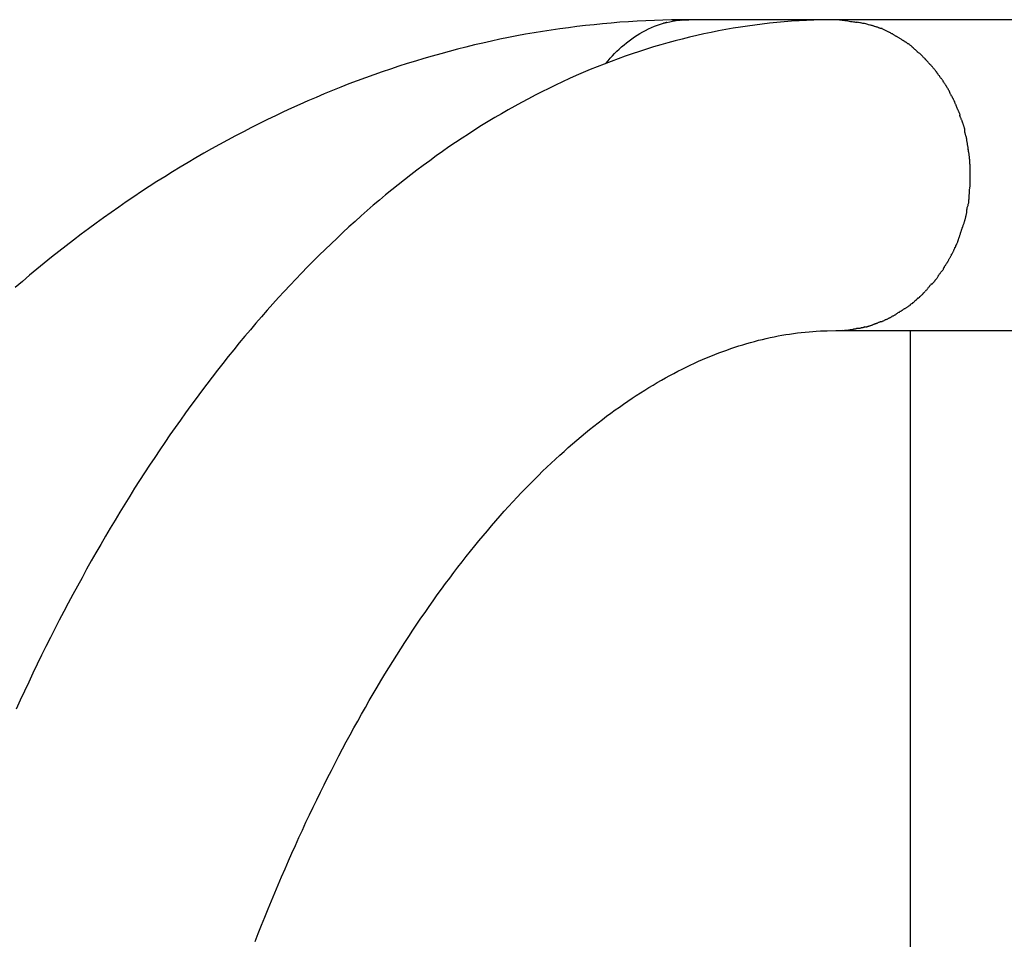
# Model space of a CAD drawing. Extents: x -17.3 to 17.3, y -19.2 to 19.2.
# Drawn here: x -5.2 to -4.2, y 5.4 to 6.4 of the extents above; entities that cross this region are included whole.
import ezdxf

# ---------------------------------------------------------------- set-up
doc = ezdxf.new("R2010")
doc.units = 0
doc.layers.get('0').update_dxf_attribs({"linetype": 'CONTINUOUS'})

msp = doc.modelspace()

# ---------------------------------------------------------------- linework, layer by layer
at = {"color": 0}
for points in [[(-4.5213, 6.3927), (-4.5307, 6.3927), (-4.5401, 6.3925), (-4.5494, 6.3923), (-4.5588, 6.392), (-4.5682, 6.3916), (-4.5776, 6.3911), (-4.5869, 6.3905), (-4.5963, 6.3899), (-4.6057, 6.3891), (-4.6151, 6.3883), (-4.6244, 6.3873), (-4.6338, 6.3864), (-4.6431, 6.3853), (-4.6524, 6.384), (-4.6618, 6.3828), (-4.6711, 6.3814), (-4.6804, 6.38), (-4.6897, 6.3784), (-4.699, 6.3768), (-4.7083, 6.3751), (-4.7176, 6.3733), (-4.7268, 6.3714), (-4.7361, 6.3694), (-4.7453, 6.3673), (-4.7546, 6.3652), (-4.7638, 6.3629), (-4.773, 6.3606), (-4.7821, 6.3582), (-4.7913, 6.3557), (-4.8005, 6.3531), (-4.8096, 6.3505), (-4.8188, 6.3477), (-4.8279, 6.3449), (-4.837, 6.342), (-4.846, 6.339), (-4.8551, 6.3359), (-4.8641, 6.3328), (-4.8732, 6.3295), (-4.8821, 6.3262), (-4.8912, 6.3228), (-4.9001, 6.3192), (-4.9091, 6.3157), (-4.918, 6.312), (-4.9269, 6.3082), (-4.9358, 6.3044), (-4.9446, 6.3005), (-4.9535, 6.2965), (-4.9623, 6.2925), (-4.9711, 6.2883), (-4.9798, 6.2841), (-4.9886, 6.2797), (-4.9973, 6.2754), (-5.006, 6.2709), (-5.0147, 6.2663), (-5.0234, 6.2617), (-5.032, 6.257), (-5.0406, 6.2522), (-5.0492, 6.2474), (-5.0577, 6.2424), (-5.0662, 6.2374), (-5.0747, 6.2323), (-5.0832, 6.2271), (-5.0916, 6.2219), (-5.1001, 6.2166), (-5.1085, 6.2112), (-5.1168, 6.2057), (-5.1251, 6.2002), (-5.1334, 6.1945), (-5.1417, 6.1889), (-5.1499, 6.1831), (-5.1582, 6.1772), (-5.1663, 6.1713), (-5.1745, 6.1653), (-5.1826, 6.1593), (-5.1907, 6.1531), (-5.1988, 6.1469), (-5.2068, 6.1406), (-5.2148, 6.1343), (-5.2228, 6.1278), (-5.2307, 6.1213), (-5.2386, 6.1148), (-5.2465, 6.1081), (-5.2544, 6.1014)], [(-4.3614, 6.3927), (-4.3694, 6.3927), (-4.3774, 6.3925), (-4.3854, 6.3923), (-4.3934, 6.392), (-4.4014, 6.3915), (-4.4094, 6.391), (-4.4174, 6.3904), (-4.4254, 6.3897), (-4.4334, 6.3888), (-4.4414, 6.3879), (-4.4493, 6.3869), (-4.4573, 6.3858), (-4.4652, 6.3846), (-4.4732, 6.3834), (-4.4811, 6.382), (-4.489, 6.3805), (-4.4969, 6.3789), (-4.5048, 6.3773), (-4.5127, 6.3755), (-4.5205, 6.3737), (-4.5284, 6.3717), (-4.5362, 6.3697), (-4.544, 6.3676), (-4.5518, 6.3654), (-4.5596, 6.3631), (-4.5674, 6.3607), (-4.5751, 6.3582), (-4.5828, 6.3556), (-4.5905, 6.353), (-4.5982, 6.3502), (-4.6058, 6.3474), (-4.6135, 6.3445), (-4.6211, 6.3415), (-4.6287, 6.3384), (-4.6362, 6.3352), (-4.6438, 6.3319), (-4.6513, 6.3286), (-4.6588, 6.3251), (-4.6663, 6.3216), (-4.6737, 6.318), (-4.6811, 6.3143), (-4.6885, 6.3105), (-4.6959, 6.3067), (-4.7032, 6.3028), (-4.7106, 6.2988), (-4.7179, 6.2947), (-4.7251, 6.2905), (-4.7324, 6.2862), (-4.7396, 6.2819), (-4.7468, 6.2775), (-4.754, 6.273), (-4.7611, 6.2684), (-4.7681, 6.2638), (-4.7752, 6.2591), (-4.7823, 6.2543), (-4.7893, 6.2494), (-4.7963, 6.2445), (-4.8032, 6.2394), (-4.8102, 6.2343), (-4.8171, 6.2292), (-4.8239, 6.2239), (-4.8308, 6.2186), (-4.8376, 6.2132), (-4.8444, 6.2077), (-4.8512, 6.2022), (-4.8579, 6.1966), (-4.8646, 6.1909), (-4.8712, 6.1851), (-4.8779, 6.1793), (-4.8845, 6.1734), (-4.8911, 6.1675), (-4.8976, 6.1614), (-4.9041, 6.1553), (-4.9106, 6.1491), (-4.9171, 6.1429), (-4.9235, 6.1366), (-4.9299, 6.1302), (-4.9363, 6.1238), (-4.9426, 6.1172), (-4.9489, 6.1107), (-4.9552, 6.104), (-4.9615, 6.0973), (-4.9677, 6.0905), (-4.9739, 6.0837), (-4.9801, 6.0767), (-4.9862, 6.0697), (-4.9923, 6.0627), (-4.9984, 6.0556), (-5.0044, 6.0484), (-5.0104, 6.0412), (-5.0164, 6.0338), (-5.0224, 6.0265), (-5.0283, 6.019), (-5.0342, 6.0115), (-5.0401, 6.0039), (-5.0459, 5.9963), (-5.0517, 5.9886), (-5.0575, 5.9809), (-5.0632, 5.9731), (-5.0689, 5.9652), (-5.0746, 5.9573), (-5.0803, 5.9492), (-5.0859, 5.9412), (-5.0915, 5.933), (-5.097, 5.9249), (-5.1025, 5.9166), (-5.108, 5.9083), (-5.1135, 5.8999), (-5.1189, 5.8915), (-5.1243, 5.8831), (-5.1297, 5.8745), (-5.135, 5.8659), (-5.1403, 5.8572), (-5.1456, 5.8486), (-5.1508, 5.8398), (-5.1561, 5.8309), (-5.1612, 5.822), (-5.1664, 5.8131), (-5.1715, 5.8041), (-5.1766, 5.7951), (-5.1816, 5.7859), (-5.1866, 5.7768), (-5.1916, 5.7676), (-5.1966, 5.7583), (-5.2015, 5.749), (-5.2064, 5.7396), (-5.2112, 5.7302), (-5.216, 5.7207), (-5.2208, 5.7111), (-5.2256, 5.7015), (-5.2303, 5.6919), (-5.235, 5.6822), (-5.2396, 5.6724), (-5.2442, 5.6626), (-5.2489, 5.6528), (-5.2534, 5.6429)], [(-4.6111, 6.3453), (-4.609, 6.3481), (-4.6067, 6.3507), (-4.6044, 6.3533), (-4.602, 6.3559), (-4.5995, 6.3584), (-4.597, 6.3608), (-4.5944, 6.3632), (-4.5918, 6.3655), (-4.589, 6.3677), (-4.5863, 6.3699), (-4.5834, 6.372), (-4.5805, 6.374), (-4.5776, 6.3759), (-4.5746, 6.3778), (-4.5715, 6.3795), (-4.5684, 6.3811), (-4.5652, 6.3827), (-4.562, 6.3841), (-4.5588, 6.3855), (-4.5555, 6.3867), (-4.5522, 6.3878), (-4.5488, 6.3889)], [(-4.5453, 6.3897), (-4.5453, 6.3897), (-4.5453, 6.3895), (-4.5455, 6.3895), (-4.5456, 6.3895), (-4.5459, 6.3895), (-4.5461, 6.3893), (-4.5464, 6.3893), (-4.5467, 6.3893), (-4.547, 6.3893), (-4.547, 6.389), (-4.5473, 6.389), (-4.5476, 6.389), (-4.5479, 6.389), (-4.548, 6.389), (-4.5483, 6.389), (-4.5485, 6.389), (-4.5488, 6.389)], [(-4.5453, 6.3897), (-4.5453, 6.3897), (-4.5453, 6.3895), (-4.5455, 6.3895), (-4.5456, 6.3895), (-4.5459, 6.3895), (-4.5461, 6.3893), (-4.5464, 6.3893), (-4.5467, 6.3893), (-4.547, 6.3893), (-4.547, 6.389), (-4.5473, 6.389), (-4.5476, 6.389), (-4.5479, 6.389), (-4.548, 6.389), (-4.5483, 6.389), (-4.5485, 6.389), (-4.5488, 6.389)], [(-4.5453, 6.3898), (-4.542, 6.3905), (-4.5391, 6.3912)], [(-4.535, 6.3917), (-4.535, 6.3917), (-4.535, 6.3915), (-4.5352, 6.3915), (-4.5354, 6.3915), (-4.5357, 6.3915), (-4.536, 6.3913), (-4.5363, 6.3913), (-4.5366, 6.3913), (-4.537, 6.3913), (-4.5373, 6.391), (-4.5376, 6.391), (-4.5379, 6.391), (-4.5382, 6.391), (-4.5384, 6.391), (-4.5387, 6.391), (-4.5389, 6.391), (-4.5392, 6.391)], [(-4.535, 6.3917), (-4.535, 6.3917), (-4.535, 6.3915), (-4.5352, 6.3915), (-4.5354, 6.3915), (-4.5357, 6.3915), (-4.536, 6.3913), (-4.5363, 6.3913), (-4.5366, 6.3913), (-4.537, 6.3913), (-4.5373, 6.391), (-4.5376, 6.391), (-4.5379, 6.391), (-4.5382, 6.391), (-4.5384, 6.391), (-4.5387, 6.391), (-4.5389, 6.391), (-4.5392, 6.391)], [(-4.5292, 6.3924), (-4.5292, 6.3924), (-4.5295, 6.3922), (-4.5298, 6.3922), (-4.5301, 6.3922), (-4.5306, 6.3922), (-4.5309, 6.392), (-4.5313, 6.392), (-4.5316, 6.392), (-4.5322, 6.392), (-4.5325, 6.3917), (-4.5328, 6.3917), (-4.5331, 6.3917), (-4.5337, 6.3917), (-4.534, 6.3917), (-4.5344, 6.3917), (-4.5347, 6.3917), (-4.5352, 6.3917)], [(-4.5292, 6.3924), (-4.5292, 6.3924), (-4.5295, 6.3922), (-4.5298, 6.3922), (-4.5301, 6.3922), (-4.5306, 6.3922), (-4.5309, 6.392), (-4.5313, 6.392), (-4.5316, 6.392), (-4.5322, 6.392), (-4.5325, 6.3917), (-4.5328, 6.3917), (-4.5331, 6.3917), (-4.5337, 6.3917), (-4.534, 6.3917), (-4.5344, 6.3917), (-4.5347, 6.3917), (-4.5352, 6.3917)], [(-4.5292, 6.3923), (-4.5213, 6.3927)], [(-4.3614, 6.3927), (-4.5213, 6.3927)], [(-4.3383, 6.3896), (-4.3383, 6.3896), (-4.3395, 6.3896), (-4.3408, 6.3899), (-4.3422, 6.3901), (-4.3437, 6.3904), (-4.3452, 6.3905), (-4.3467, 6.3908), (-4.3482, 6.3911), (-4.3499, 6.3914), (-4.3514, 6.3914), (-4.3529, 6.3917), (-4.3544, 6.3919), (-4.356, 6.3922), (-4.3573, 6.3922), (-4.3588, 6.3925), (-4.3601, 6.3925), (-4.3615, 6.3927)], [(-4.3383, 6.3896), (-4.3383, 6.3896), (-4.3395, 6.3896), (-4.3408, 6.3899), (-4.3422, 6.3901), (-4.3437, 6.3904), (-4.3452, 6.3905), (-4.3467, 6.3908), (-4.3482, 6.3911), (-4.3499, 6.3914), (-4.3514, 6.3914), (-4.3529, 6.3917), (-4.3544, 6.3919), (-4.356, 6.3922), (-4.3573, 6.3922), (-4.3588, 6.3925), (-4.3601, 6.3925), (-4.3615, 6.3927)], [(-3.8014, 6.3927), (-4.3614, 6.3927)], [(-4.3217, 6.3864), (-4.3217, 6.3864), (-4.3226, 6.3864), (-4.3235, 6.3867), (-4.3244, 6.3869), (-4.3256, 6.3872), (-4.3265, 6.3875), (-4.3277, 6.3878), (-4.3288, 6.3881), (-4.33, 6.3884), (-4.3309, 6.3884), (-4.3321, 6.3887), (-4.3332, 6.389), (-4.3344, 6.3893), (-4.3353, 6.3893), (-4.3365, 6.3896), (-4.3374, 6.3896), (-4.3386, 6.3899)], [(-4.3217, 6.3864), (-4.3217, 6.3864), (-4.3226, 6.3864), (-4.3235, 6.3867), (-4.3244, 6.3869), (-4.3256, 6.3872), (-4.3265, 6.3875), (-4.3277, 6.3878), (-4.3288, 6.3881), (-4.33, 6.3884), (-4.3309, 6.3884), (-4.3321, 6.3887), (-4.3332, 6.389), (-4.3344, 6.3893), (-4.3353, 6.3893), (-4.3365, 6.3896), (-4.3374, 6.3896), (-4.3386, 6.3899)], [(-4.3109, 6.383), (-4.3109, 6.383), (-4.3115, 6.383), (-4.3121, 6.3833), (-4.3127, 6.3833), (-4.3134, 6.3836), (-4.314, 6.3836), (-4.3146, 6.3839), (-4.3152, 6.3842), (-4.3161, 6.3845), (-4.3167, 6.3845), (-4.3173, 6.3848), (-4.3179, 6.385), (-4.3188, 6.3853), (-4.3194, 6.3853), (-4.3201, 6.3856), (-4.3207, 6.3859), (-4.3215, 6.3862)], [(-4.3109, 6.383), (-4.3109, 6.383), (-4.3115, 6.383), (-4.3121, 6.3833), (-4.3127, 6.3833), (-4.3134, 6.3836), (-4.314, 6.3836), (-4.3146, 6.3839), (-4.3152, 6.3842), (-4.3161, 6.3845), (-4.3167, 6.3845), (-4.3173, 6.3848), (-4.3179, 6.385), (-4.3188, 6.3853), (-4.3194, 6.3853), (-4.3201, 6.3856), (-4.3207, 6.3859), (-4.3215, 6.3862)], [(-4.3031, 6.3787), (-4.3109, 6.3828)], [(-4.2948, 6.3743), (-4.2948, 6.3743), (-4.2951, 6.3743), (-4.2956, 6.3746), (-4.296, 6.3749), (-4.2966, 6.3752), (-4.2971, 6.3755), (-4.2977, 6.3758), (-4.2983, 6.3761), (-4.2989, 6.3766), (-4.2992, 6.3769), (-4.2998, 6.3772), (-4.3004, 6.3775), (-4.301, 6.3778), (-4.3014, 6.3781), (-4.302, 6.3784), (-4.3025, 6.3787), (-4.3031, 6.379)], [(-4.2948, 6.3743), (-4.2948, 6.3743), (-4.2951, 6.3743), (-4.2956, 6.3746), (-4.296, 6.3749), (-4.2966, 6.3752), (-4.2971, 6.3755), (-4.2977, 6.3758), (-4.2983, 6.3761), (-4.2989, 6.3766), (-4.2992, 6.3769), (-4.2998, 6.3772), (-4.3004, 6.3775), (-4.301, 6.3778), (-4.3014, 6.3781), (-4.302, 6.3784), (-4.3025, 6.3787), (-4.3031, 6.379)], [(-4.286, 6.3688), (-4.286, 6.3688), (-4.2863, 6.369), (-4.2869, 6.3693), (-4.2873, 6.3696), (-4.2879, 6.3699), (-4.2882, 6.3702), (-4.2888, 6.3705), (-4.2894, 6.3708), (-4.29, 6.3713), (-4.2904, 6.3716), (-4.291, 6.3719), (-4.2916, 6.3722), (-4.2922, 6.3727), (-4.2928, 6.373), (-4.2934, 6.3733), (-4.294, 6.3736), (-4.2946, 6.374)], [(-4.286, 6.3688), (-4.286, 6.3688), (-4.2863, 6.369), (-4.2869, 6.3693), (-4.2873, 6.3696), (-4.2879, 6.3699), (-4.2882, 6.3702), (-4.2888, 6.3705), (-4.2894, 6.3708), (-4.29, 6.3713), (-4.2904, 6.3716), (-4.291, 6.3719), (-4.2916, 6.3722), (-4.2922, 6.3727), (-4.2928, 6.373), (-4.2934, 6.3733), (-4.294, 6.3736), (-4.2946, 6.374)], [(-4.2779, 6.3629), (-4.2779, 6.3629), (-4.2782, 6.3632), (-4.2786, 6.3635), (-4.2789, 6.3638), (-4.2795, 6.3643), (-4.2799, 6.3646), (-4.2805, 6.3651), (-4.2811, 6.3654), (-4.2817, 6.366), (-4.2822, 6.3663), (-4.2828, 6.3666), (-4.2834, 6.3669), (-4.284, 6.3675), (-4.2844, 6.3678), (-4.285, 6.3681), (-4.2855, 6.3684), (-4.2861, 6.3688)], [(-4.2779, 6.3629), (-4.2779, 6.3629), (-4.2782, 6.3632), (-4.2786, 6.3635), (-4.2789, 6.3638), (-4.2795, 6.3643), (-4.2799, 6.3646), (-4.2805, 6.3651), (-4.2811, 6.3654), (-4.2817, 6.366), (-4.2822, 6.3663), (-4.2828, 6.3666), (-4.2834, 6.3669), (-4.284, 6.3675), (-4.2844, 6.3678), (-4.285, 6.3681), (-4.2855, 6.3684), (-4.2861, 6.3688)], [(-4.271, 6.3563), (-4.271, 6.3563), (-4.2712, 6.3565), (-4.2715, 6.3568), (-4.2718, 6.3571), (-4.2723, 6.3575), (-4.2726, 6.3578), (-4.2732, 6.3584), (-4.2737, 6.3589), (-4.2743, 6.3595), (-4.2746, 6.3598), (-4.2752, 6.3604), (-4.2757, 6.3608), (-4.2763, 6.3614), (-4.2766, 6.3617), (-4.2772, 6.3621), (-4.2776, 6.3624), (-4.2782, 6.3629)], [(-4.271, 6.3563), (-4.271, 6.3563), (-4.2712, 6.3565), (-4.2715, 6.3568), (-4.2718, 6.3571), (-4.2723, 6.3575), (-4.2726, 6.3578), (-4.2732, 6.3584), (-4.2737, 6.3589), (-4.2743, 6.3595), (-4.2746, 6.3598), (-4.2752, 6.3604), (-4.2757, 6.3608), (-4.2763, 6.3614), (-4.2766, 6.3617), (-4.2772, 6.3621), (-4.2776, 6.3624), (-4.2782, 6.3629)], [(-4.2638, 6.3497), (-4.2638, 6.3497), (-4.2641, 6.35), (-4.2644, 6.3503), (-4.2647, 6.3506), (-4.2653, 6.3512), (-4.2656, 6.3515), (-4.2662, 6.3521), (-4.2666, 6.3525), (-4.2672, 6.3531), (-4.2675, 6.3534), (-4.2681, 6.354), (-4.2684, 6.3543), (-4.269, 6.3549), (-4.2693, 6.3552), (-4.2698, 6.3558), (-4.2701, 6.3561), (-4.2707, 6.3567)], [(-4.2638, 6.3497), (-4.2638, 6.3497), (-4.2641, 6.35), (-4.2644, 6.3503), (-4.2647, 6.3506), (-4.2653, 6.3512), (-4.2656, 6.3515), (-4.2662, 6.3521), (-4.2666, 6.3525), (-4.2672, 6.3531), (-4.2675, 6.3534), (-4.2681, 6.354), (-4.2684, 6.3543), (-4.269, 6.3549), (-4.2693, 6.3552), (-4.2698, 6.3558), (-4.2701, 6.3561), (-4.2707, 6.3567)], [(-4.2579, 6.3432), (-4.2579, 6.3432), (-4.2582, 6.3435), (-4.2585, 6.3438), (-4.2588, 6.3441), (-4.2593, 6.3447), (-4.2596, 6.345), (-4.2601, 6.3456), (-4.2604, 6.3459), (-4.261, 6.3465), (-4.2613, 6.3468), (-4.2616, 6.3474), (-4.2619, 6.3477), (-4.2625, 6.3483), (-4.2628, 6.3486), (-4.2633, 6.3492), (-4.2636, 6.3495), (-4.2642, 6.3501)], [(-4.2579, 6.3432), (-4.2579, 6.3432), (-4.2582, 6.3435), (-4.2585, 6.3438), (-4.2588, 6.3441), (-4.2593, 6.3447), (-4.2596, 6.345), (-4.2601, 6.3456), (-4.2604, 6.3459), (-4.261, 6.3465), (-4.2613, 6.3468), (-4.2616, 6.3474), (-4.2619, 6.3477), (-4.2625, 6.3483), (-4.2628, 6.3486), (-4.2633, 6.3492), (-4.2636, 6.3495), (-4.2642, 6.3501)], [(-4.2518, 6.3358), (-4.2518, 6.3358), (-4.252, 6.3361), (-4.2523, 6.3365), (-4.2526, 6.3368), (-4.2529, 6.3374), (-4.2532, 6.3377), (-4.2537, 6.3383), (-4.254, 6.3388), (-4.2546, 6.3394), (-4.2549, 6.3397), (-4.2554, 6.3403), (-4.2557, 6.3407), (-4.2563, 6.3413), (-4.2566, 6.3416), (-4.2569, 6.3422), (-4.2572, 6.3425), (-4.2577, 6.3431)], [(-4.2518, 6.3358), (-4.2518, 6.3358), (-4.252, 6.3361), (-4.2523, 6.3365), (-4.2526, 6.3368), (-4.2529, 6.3374), (-4.2532, 6.3377), (-4.2537, 6.3383), (-4.254, 6.3388), (-4.2546, 6.3394), (-4.2549, 6.3397), (-4.2554, 6.3403), (-4.2557, 6.3407), (-4.2563, 6.3413), (-4.2566, 6.3416), (-4.2569, 6.3422), (-4.2572, 6.3425), (-4.2577, 6.3431)], [(-4.2465, 6.3286), (-4.2465, 6.3286), (-4.2467, 6.3289), (-4.247, 6.3293), (-4.2473, 6.3296), (-4.2477, 6.3302), (-4.248, 6.3305), (-4.2483, 6.3311), (-4.2486, 6.3316), (-4.2492, 6.3322), (-4.2495, 6.3325), (-4.2498, 6.3331), (-4.2501, 6.3336), (-4.2506, 6.3342), (-4.2509, 6.3345), (-4.2512, 6.3351), (-4.2515, 6.3355), (-4.252, 6.3361)], [(-4.2465, 6.3286), (-4.2465, 6.3286), (-4.2467, 6.3289), (-4.247, 6.3293), (-4.2473, 6.3296), (-4.2477, 6.3302), (-4.248, 6.3305), (-4.2483, 6.3311), (-4.2486, 6.3316), (-4.2492, 6.3322), (-4.2495, 6.3325), (-4.2498, 6.3331), (-4.2501, 6.3336), (-4.2506, 6.3342), (-4.2509, 6.3345), (-4.2512, 6.3351), (-4.2515, 6.3355), (-4.252, 6.3361)], [(-4.2413, 6.3208), (-4.2413, 6.3208), (-4.2415, 6.3211), (-4.2418, 6.3216), (-4.2421, 6.3219), (-4.2424, 6.3225), (-4.2427, 6.3228), (-4.243, 6.3234), (-4.2433, 6.324), (-4.2438, 6.3246), (-4.2441, 6.3249), (-4.2444, 6.3255), (-4.2447, 6.3261), (-4.245, 6.3267), (-4.2453, 6.327), (-4.2456, 6.3276), (-4.2459, 6.328), (-4.2463, 6.3286)], [(-4.2413, 6.3208), (-4.2413, 6.3208), (-4.2415, 6.3211), (-4.2418, 6.3216), (-4.2421, 6.3219), (-4.2424, 6.3225), (-4.2427, 6.3228), (-4.243, 6.3234), (-4.2433, 6.324), (-4.2438, 6.3246), (-4.2441, 6.3249), (-4.2444, 6.3255), (-4.2447, 6.3261), (-4.245, 6.3267), (-4.2453, 6.327), (-4.2456, 6.3276), (-4.2459, 6.328), (-4.2463, 6.3286)], [(-4.2372, 6.3133), (-4.2372, 6.3133), (-4.2372, 6.3136), (-4.2374, 6.314), (-4.2375, 6.3143), (-4.2378, 6.3149), (-4.238, 6.3152), (-4.2383, 6.3158), (-4.2386, 6.3164), (-4.2389, 6.317), (-4.2392, 6.3173), (-4.2395, 6.3179), (-4.2398, 6.3184), (-4.2401, 6.319), (-4.2404, 6.3193), (-4.2407, 6.3199), (-4.241, 6.3202), (-4.2413, 6.3208)], [(-4.2372, 6.3133), (-4.2372, 6.3133), (-4.2372, 6.3136), (-4.2374, 6.314), (-4.2375, 6.3143), (-4.2378, 6.3149), (-4.238, 6.3152), (-4.2383, 6.3158), (-4.2386, 6.3164), (-4.2389, 6.317), (-4.2392, 6.3173), (-4.2395, 6.3179), (-4.2398, 6.3184), (-4.2401, 6.319), (-4.2404, 6.3193), (-4.2407, 6.3199), (-4.241, 6.3202), (-4.2413, 6.3208)], [(-4.2332, 6.3058), (-4.2332, 6.3058), (-4.2332, 6.3061), (-4.2334, 6.3065), (-4.2336, 6.3068), (-4.2339, 6.3074), (-4.2342, 6.3077), (-4.2345, 6.3083), (-4.2348, 6.3088), (-4.2351, 6.3094), (-4.2354, 6.3097), (-4.2357, 6.3103), (-4.236, 6.3108), (-4.2363, 6.3114), (-4.2365, 6.3117), (-4.2368, 6.3123), (-4.237, 6.3127), (-4.2373, 6.3133)], [(-4.2332, 6.3058), (-4.2332, 6.3058), (-4.2332, 6.3061), (-4.2334, 6.3065), (-4.2336, 6.3068), (-4.2339, 6.3074), (-4.2342, 6.3077), (-4.2345, 6.3083), (-4.2348, 6.3088), (-4.2351, 6.3094), (-4.2354, 6.3097), (-4.2357, 6.3103), (-4.236, 6.3108), (-4.2363, 6.3114), (-4.2365, 6.3117), (-4.2368, 6.3123), (-4.237, 6.3127), (-4.2373, 6.3133)], [(-4.2297, 6.2974), (-4.2297, 6.2974), (-4.2297, 6.2977), (-4.2299, 6.2982), (-4.23, 6.2986), (-4.2303, 6.2992), (-4.2305, 6.2998), (-4.2308, 6.3004), (-4.2311, 6.301), (-4.2314, 6.3016), (-4.2314, 6.3021), (-4.2317, 6.3027), (-4.232, 6.3033), (-4.2323, 6.3039), (-4.2324, 6.3042), (-4.2327, 6.3048), (-4.2329, 6.3053), (-4.2332, 6.3059)], [(-4.2297, 6.2974), (-4.2297, 6.2974), (-4.2297, 6.2977), (-4.2299, 6.2982), (-4.23, 6.2986), (-4.2303, 6.2992), (-4.2305, 6.2998), (-4.2308, 6.3004), (-4.2311, 6.301), (-4.2314, 6.3016), (-4.2314, 6.3021), (-4.2317, 6.3027), (-4.232, 6.3033), (-4.2323, 6.3039), (-4.2324, 6.3042), (-4.2327, 6.3048), (-4.2329, 6.3053), (-4.2332, 6.3059)], [(-4.2262, 6.289), (-4.2262, 6.289), (-4.2262, 6.2893), (-4.2264, 6.2898), (-4.2265, 6.2903), (-4.2268, 6.2909), (-4.227, 6.2914), (-4.2273, 6.292), (-4.2276, 6.2926), (-4.2279, 6.2932), (-4.2279, 6.2937), (-4.2282, 6.2943), (-4.2285, 6.2949), (-4.2288, 6.2955), (-4.2289, 6.2958), (-4.2292, 6.2964), (-4.2294, 6.2969), (-4.2297, 6.2975)], [(-4.2262, 6.289), (-4.2262, 6.289), (-4.2262, 6.2893), (-4.2264, 6.2898), (-4.2265, 6.2903), (-4.2268, 6.2909), (-4.227, 6.2914), (-4.2273, 6.292), (-4.2276, 6.2926), (-4.2279, 6.2932), (-4.2279, 6.2937), (-4.2282, 6.2943), (-4.2285, 6.2949), (-4.2288, 6.2955), (-4.2289, 6.2958), (-4.2292, 6.2964), (-4.2294, 6.2969), (-4.2297, 6.2975)], [(-4.2232, 6.2801), (-4.2232, 6.2801), (-4.2232, 6.2804), (-4.2234, 6.2809), (-4.2235, 6.2815), (-4.2238, 6.2821), (-4.224, 6.2827), (-4.2243, 6.2833), (-4.2246, 6.2839), (-4.2249, 6.2847), (-4.225, 6.2853), (-4.2253, 6.2859), (-4.2256, 6.2865), (-4.2259, 6.2873), (-4.226, 6.2877), (-4.2263, 6.2883), (-4.2265, 6.2888), (-4.2268, 6.2894)], [(-4.2232, 6.2801), (-4.2232, 6.2801), (-4.2232, 6.2804), (-4.2234, 6.2809), (-4.2235, 6.2815), (-4.2238, 6.2821), (-4.224, 6.2827), (-4.2243, 6.2833), (-4.2246, 6.2839), (-4.2249, 6.2847), (-4.225, 6.2853), (-4.2253, 6.2859), (-4.2256, 6.2865), (-4.2259, 6.2873), (-4.226, 6.2877), (-4.2263, 6.2883), (-4.2265, 6.2888), (-4.2268, 6.2894)], [(-4.221, 6.2714), (-4.221, 6.2714), (-4.221, 6.2717), (-4.221, 6.2722), (-4.221, 6.2727), (-4.2211, 6.2733), (-4.2211, 6.2739), (-4.2214, 6.2745), (-4.2214, 6.2751), (-4.2217, 6.2757), (-4.2217, 6.2762), (-4.222, 6.2768), (-4.2221, 6.2774), (-4.2224, 6.278), (-4.2224, 6.2784), (-4.2227, 6.279), (-4.2229, 6.2795), (-4.2232, 6.2801)], [(-4.221, 6.2714), (-4.221, 6.2714), (-4.221, 6.2717), (-4.221, 6.2722), (-4.221, 6.2727), (-4.2211, 6.2733), (-4.2211, 6.2739), (-4.2214, 6.2745), (-4.2214, 6.2751), (-4.2217, 6.2757), (-4.2217, 6.2762), (-4.222, 6.2768), (-4.2221, 6.2774), (-4.2224, 6.278), (-4.2224, 6.2784), (-4.2227, 6.279), (-4.2229, 6.2795), (-4.2232, 6.2801)], [(-4.2188, 6.2616), (-4.2188, 6.2616), (-4.2188, 6.2619), (-4.2188, 6.2624), (-4.2188, 6.263), (-4.219, 6.2636), (-4.219, 6.2642), (-4.2193, 6.2648), (-4.2195, 6.2654), (-4.2198, 6.2663), (-4.2198, 6.2669), (-4.2201, 6.2675), (-4.2203, 6.2681), (-4.2206, 6.2689), (-4.2206, 6.2695), (-4.2208, 6.2701), (-4.2208, 6.2706), (-4.221, 6.2712)], [(-4.2188, 6.2616), (-4.2188, 6.2616), (-4.2188, 6.2619), (-4.2188, 6.2624), (-4.2188, 6.263), (-4.219, 6.2636), (-4.219, 6.2642), (-4.2193, 6.2648), (-4.2195, 6.2654), (-4.2198, 6.2663), (-4.2198, 6.2669), (-4.2201, 6.2675), (-4.2203, 6.2681), (-4.2206, 6.2689), (-4.2206, 6.2695), (-4.2208, 6.2701), (-4.2208, 6.2706), (-4.221, 6.2712)], [(-4.2173, 6.2513), (-4.2173, 6.2513), (-4.2173, 6.2516), (-4.2173, 6.2522), (-4.2173, 6.2528), (-4.2174, 6.2535), (-4.2174, 6.2541), (-4.2177, 6.2549), (-4.2177, 6.2555), (-4.218, 6.2564), (-4.218, 6.257), (-4.2182, 6.2578), (-4.2182, 6.2584), (-4.2185, 6.2593), (-4.2185, 6.2599), (-4.2186, 6.2605), (-4.2186, 6.2611), (-4.2188, 6.2617)], [(-4.2173, 6.2513), (-4.2173, 6.2513), (-4.2173, 6.2516), (-4.2173, 6.2522), (-4.2173, 6.2528), (-4.2174, 6.2535), (-4.2174, 6.2541), (-4.2177, 6.2549), (-4.2177, 6.2555), (-4.218, 6.2564), (-4.218, 6.257), (-4.2182, 6.2578), (-4.2182, 6.2584), (-4.2185, 6.2593), (-4.2185, 6.2599), (-4.2186, 6.2605), (-4.2186, 6.2611), (-4.2188, 6.2617)], [(-4.2157, 6.2412), (-4.2157, 6.2412), (-4.2157, 6.2415), (-4.2157, 6.2421), (-4.2157, 6.2427), (-4.2158, 6.2434), (-4.2158, 6.244), (-4.2161, 6.2448), (-4.2161, 6.2454), (-4.2164, 6.2463), (-4.2164, 6.2469), (-4.2166, 6.2477), (-4.2166, 6.2483), (-4.2169, 6.2492), (-4.2169, 6.2498), (-4.217, 6.2505), (-4.217, 6.2511), (-4.2172, 6.2517)], [(-4.2157, 6.2412), (-4.2157, 6.2412), (-4.2157, 6.2415), (-4.2157, 6.2421), (-4.2157, 6.2427), (-4.2158, 6.2434), (-4.2158, 6.244), (-4.2161, 6.2448), (-4.2161, 6.2454), (-4.2164, 6.2463), (-4.2164, 6.2469), (-4.2166, 6.2477), (-4.2166, 6.2483), (-4.2169, 6.2492), (-4.2169, 6.2498), (-4.217, 6.2505), (-4.217, 6.2511), (-4.2172, 6.2517)], [(-4.215, 6.23), (-4.215, 6.23), (-4.215, 6.2305), (-4.215, 6.2311), (-4.215, 6.2317), (-4.2151, 6.2326), (-4.2151, 6.2332), (-4.2151, 6.2341), (-4.2151, 6.2349), (-4.2154, 6.2358), (-4.2154, 6.2364), (-4.2154, 6.2373), (-4.2154, 6.2379), (-4.2156, 6.2388), (-4.2156, 6.2394), (-4.2156, 6.2401), (-4.2156, 6.2407), (-4.2158, 6.2413)], [(-4.215, 6.23), (-4.215, 6.23), (-4.215, 6.2305), (-4.215, 6.2311), (-4.215, 6.2317), (-4.2151, 6.2326), (-4.2151, 6.2332), (-4.2151, 6.2341), (-4.2151, 6.2349), (-4.2154, 6.2358), (-4.2154, 6.2364), (-4.2154, 6.2373), (-4.2154, 6.2379), (-4.2156, 6.2388), (-4.2156, 6.2394), (-4.2156, 6.2401), (-4.2156, 6.2407), (-4.2158, 6.2413)], [(-4.215, 6.2192), (-4.215, 6.2192), (-4.215, 6.2192), (-4.215, 6.2195), (-4.215, 6.2197), (-4.215, 6.22), (-4.215, 6.2203), (-4.215, 6.2206), (-4.215, 6.2209), (-4.215, 6.2214), (-4.215, 6.2217), (-4.215, 6.222), (-4.215, 6.2223), (-4.215, 6.2227), (-4.215, 6.2229), (-4.215, 6.2232), (-4.215, 6.2234), (-4.215, 6.2237), (-4.215, 6.2237), (-4.215, 6.224), (-4.215, 6.2243), (-4.215, 6.2246), (-4.215, 6.2251), (-4.215, 6.2254), (-4.215, 6.226), (-4.215, 6.2265), (-4.215, 6.2271), (-4.215, 6.2274), (-4.215, 6.228), (-4.215, 6.2284), (-4.215, 6.229), (-4.215, 6.2293), (-4.215, 6.2298), (-4.215, 6.2301), (-4.215, 6.2306)], [(-4.215, 6.2192), (-4.215, 6.2192), (-4.215, 6.2192), (-4.215, 6.2195), (-4.215, 6.2197), (-4.215, 6.22), (-4.215, 6.2203), (-4.215, 6.2206), (-4.215, 6.2209), (-4.215, 6.2214), (-4.215, 6.2217), (-4.215, 6.222), (-4.215, 6.2223), (-4.215, 6.2227), (-4.215, 6.2229), (-4.215, 6.2232), (-4.215, 6.2234), (-4.215, 6.2237), (-4.215, 6.2237), (-4.215, 6.224), (-4.215, 6.2243), (-4.215, 6.2246), (-4.215, 6.2251), (-4.215, 6.2254), (-4.215, 6.226), (-4.215, 6.2265), (-4.215, 6.2271), (-4.215, 6.2274), (-4.215, 6.228), (-4.215, 6.2284), (-4.215, 6.229), (-4.215, 6.2293), (-4.215, 6.2298), (-4.215, 6.2301), (-4.215, 6.2306)], [(-4.2157, 6.2087), (-4.2157, 6.2087), (-4.2155, 6.209), (-4.2155, 6.2095), (-4.2155, 6.2101), (-4.2155, 6.2107), (-4.2153, 6.2113), (-4.2153, 6.2121), (-4.2153, 6.2127), (-4.2153, 6.2136), (-4.215, 6.2142), (-4.215, 6.215), (-4.215, 6.2156), (-4.215, 6.2165), (-4.215, 6.2171), (-4.215, 6.2178), (-4.215, 6.2184), (-4.215, 6.2192)], [(-4.2157, 6.2087), (-4.2157, 6.2087), (-4.2155, 6.209), (-4.2155, 6.2095), (-4.2155, 6.2101), (-4.2155, 6.2107), (-4.2153, 6.2113), (-4.2153, 6.2121), (-4.2153, 6.2127), (-4.2153, 6.2136), (-4.215, 6.2142), (-4.215, 6.215), (-4.215, 6.2156), (-4.215, 6.2165), (-4.215, 6.2171), (-4.215, 6.2178), (-4.215, 6.2184), (-4.215, 6.2192)], [(-4.2166, 6.1971), (-4.2166, 6.1971), (-4.2164, 6.1974), (-4.2164, 6.198), (-4.2164, 6.1986), (-4.2164, 6.1994), (-4.2162, 6.2), (-4.2162, 6.2009), (-4.2162, 6.2017), (-4.2162, 6.2026), (-4.2159, 6.2032), (-4.2159, 6.2041), (-4.2159, 6.2049), (-4.2159, 6.2058), (-4.2158, 6.2064), (-4.2158, 6.2071), (-4.2158, 6.2077), (-4.2158, 6.2083)], [(-4.2166, 6.1971), (-4.2166, 6.1971), (-4.2164, 6.1974), (-4.2164, 6.198), (-4.2164, 6.1986), (-4.2164, 6.1994), (-4.2162, 6.2), (-4.2162, 6.2009), (-4.2162, 6.2017), (-4.2162, 6.2026), (-4.2159, 6.2032), (-4.2159, 6.2041), (-4.2159, 6.2049), (-4.2159, 6.2058), (-4.2158, 6.2064), (-4.2158, 6.2071), (-4.2158, 6.2077), (-4.2158, 6.2083)], [(-4.2187, 6.1861), (-4.2187, 6.1861), (-4.2185, 6.1866), (-4.2185, 6.1872), (-4.2183, 6.1878), (-4.2183, 6.1886), (-4.218, 6.1892), (-4.2178, 6.1901), (-4.2175, 6.1907), (-4.2175, 6.1916), (-4.2172, 6.1922), (-4.217, 6.193), (-4.2167, 6.1936), (-4.2167, 6.1945), (-4.2165, 6.1951), (-4.2165, 6.1958), (-4.2165, 6.1964), (-4.2165, 6.1972)], [(-4.2187, 6.1861), (-4.2187, 6.1861), (-4.2185, 6.1866), (-4.2185, 6.1872), (-4.2183, 6.1878), (-4.2183, 6.1886), (-4.218, 6.1892), (-4.2178, 6.1901), (-4.2175, 6.1907), (-4.2175, 6.1916), (-4.2172, 6.1922), (-4.217, 6.193), (-4.2167, 6.1936), (-4.2167, 6.1945), (-4.2165, 6.1951), (-4.2165, 6.1958), (-4.2165, 6.1964), (-4.2165, 6.1972)], [(-4.221, 6.1747), (-4.221, 6.1747), (-4.2207, 6.1752), (-4.2205, 6.1758), (-4.2202, 6.1764), (-4.2202, 6.1773), (-4.2199, 6.1779), (-4.2198, 6.1788), (-4.2195, 6.1796), (-4.2195, 6.1805), (-4.2192, 6.1811), (-4.2192, 6.182), (-4.2189, 6.1828), (-4.2189, 6.1837), (-4.2188, 6.1843), (-4.2188, 6.185), (-4.2188, 6.1856), (-4.2188, 6.1864)], [(-4.221, 6.1747), (-4.221, 6.1747), (-4.2207, 6.1752), (-4.2205, 6.1758), (-4.2202, 6.1764), (-4.2202, 6.1773), (-4.2199, 6.1779), (-4.2198, 6.1788), (-4.2195, 6.1796), (-4.2195, 6.1805), (-4.2192, 6.1811), (-4.2192, 6.182), (-4.2189, 6.1828), (-4.2189, 6.1837), (-4.2188, 6.1843), (-4.2188, 6.185), (-4.2188, 6.1856), (-4.2188, 6.1864)], [(-4.2246, 6.1639), (-4.2246, 6.1639), (-4.2243, 6.1644), (-4.2241, 6.165), (-4.2238, 6.1656), (-4.2237, 6.1663), (-4.2234, 6.1669), (-4.2231, 6.1678), (-4.2228, 6.1684), (-4.2227, 6.1693), (-4.2224, 6.1699), (-4.2221, 6.1707), (-4.2218, 6.1713), (-4.2216, 6.1722), (-4.2213, 6.1728), (-4.2212, 6.1734), (-4.221, 6.174), (-4.221, 6.1748)], [(-4.2246, 6.1639), (-4.2246, 6.1639), (-4.2243, 6.1644), (-4.2241, 6.165), (-4.2238, 6.1656), (-4.2237, 6.1663), (-4.2234, 6.1669), (-4.2231, 6.1678), (-4.2228, 6.1684), (-4.2227, 6.1693), (-4.2224, 6.1699), (-4.2221, 6.1707), (-4.2218, 6.1713), (-4.2216, 6.1722), (-4.2213, 6.1728), (-4.2212, 6.1734), (-4.221, 6.174), (-4.221, 6.1748)], [(-4.2283, 6.1529), (-4.2283, 6.1529), (-4.228, 6.1534), (-4.2278, 6.154), (-4.2275, 6.1546), (-4.2274, 6.1553), (-4.2271, 6.1559), (-4.2268, 6.1568), (-4.2265, 6.1576), (-4.2264, 6.1585), (-4.2261, 6.1591), (-4.2258, 6.16), (-4.2255, 6.1607), (-4.2253, 6.1616), (-4.225, 6.1622), (-4.2249, 6.1629), (-4.2247, 6.1635), (-4.2247, 6.1643)], [(-4.2283, 6.1529), (-4.2283, 6.1529), (-4.228, 6.1534), (-4.2278, 6.154), (-4.2275, 6.1546), (-4.2274, 6.1553), (-4.2271, 6.1559), (-4.2268, 6.1568), (-4.2265, 6.1576), (-4.2264, 6.1585), (-4.2261, 6.1591), (-4.2258, 6.16), (-4.2255, 6.1607), (-4.2253, 6.1616), (-4.225, 6.1622), (-4.2249, 6.1629), (-4.2247, 6.1635), (-4.2247, 6.1643)], [(-4.2331, 6.1426), (-4.2331, 6.1426), (-4.2326, 6.1431), (-4.2323, 6.1437), (-4.232, 6.1443), (-4.2317, 6.1449), (-4.2312, 6.1455), (-4.2309, 6.1463), (-4.2306, 6.1469), (-4.2303, 6.1478), (-4.2298, 6.1484), (-4.2295, 6.149), (-4.2292, 6.1496), (-4.2289, 6.1505), (-4.2286, 6.1511), (-4.2284, 6.1517), (-4.2282, 6.1523), (-4.2282, 6.153)], [(-4.2331, 6.1426), (-4.2331, 6.1426), (-4.2326, 6.1431), (-4.2323, 6.1437), (-4.232, 6.1443), (-4.2317, 6.1449), (-4.2312, 6.1455), (-4.2309, 6.1463), (-4.2306, 6.1469), (-4.2303, 6.1478), (-4.2298, 6.1484), (-4.2295, 6.149), (-4.2292, 6.1496), (-4.2289, 6.1505), (-4.2286, 6.1511), (-4.2284, 6.1517), (-4.2282, 6.1523), (-4.2282, 6.153)], [(-4.2381, 6.1326), (-4.2381, 6.1326), (-4.2376, 6.133), (-4.2373, 6.1336), (-4.237, 6.1342), (-4.2367, 6.1348), (-4.2362, 6.1354), (-4.2359, 6.1361), (-4.2356, 6.1367), (-4.2353, 6.1376), (-4.2347, 6.1382), (-4.2344, 6.1388), (-4.2341, 6.1394), (-4.2338, 6.1403), (-4.2334, 6.1409), (-4.2331, 6.1415), (-4.2328, 6.1421), (-4.2326, 6.1428)], [(-4.2381, 6.1326), (-4.2381, 6.1326), (-4.2376, 6.133), (-4.2373, 6.1336), (-4.237, 6.1342), (-4.2367, 6.1348), (-4.2362, 6.1354), (-4.2359, 6.1361), (-4.2356, 6.1367), (-4.2353, 6.1376), (-4.2347, 6.1382), (-4.2344, 6.1388), (-4.2341, 6.1394), (-4.2338, 6.1403), (-4.2334, 6.1409), (-4.2331, 6.1415), (-4.2328, 6.1421), (-4.2326, 6.1428)], [(-4.244, 6.1227), (-4.244, 6.1227), (-4.2435, 6.1231), (-4.2432, 6.1237), (-4.2429, 6.1243), (-4.2426, 6.1249), (-4.242, 6.1255), (-4.2417, 6.1261), (-4.2412, 6.1267), (-4.2409, 6.1276), (-4.2403, 6.1282), (-4.24, 6.1288), (-4.2395, 6.1294), (-4.2392, 6.1303), (-4.2388, 6.1309), (-4.2385, 6.1315), (-4.2382, 6.1321), (-4.238, 6.1327)], [(-4.244, 6.1227), (-4.244, 6.1227), (-4.2435, 6.1231), (-4.2432, 6.1237), (-4.2429, 6.1243), (-4.2426, 6.1249), (-4.242, 6.1255), (-4.2417, 6.1261), (-4.2412, 6.1267), (-4.2409, 6.1276), (-4.2403, 6.1282), (-4.24, 6.1288), (-4.2395, 6.1294), (-4.2392, 6.1303), (-4.2388, 6.1309), (-4.2385, 6.1315), (-4.2382, 6.1321), (-4.238, 6.1327)], [(-4.2499, 6.1141), (-4.2499, 6.1141), (-4.2495, 6.1144), (-4.2492, 6.115), (-4.2488, 6.1156), (-4.2485, 6.1162), (-4.2479, 6.1168), (-4.2476, 6.1174), (-4.247, 6.118), (-4.2467, 6.1186), (-4.2461, 6.1191), (-4.2456, 6.1197), (-4.245, 6.1203), (-4.2447, 6.1209), (-4.2443, 6.1214), (-4.244, 6.122), (-4.2437, 6.1226), (-4.2435, 6.1232)], [(-4.2499, 6.1141), (-4.2499, 6.1141), (-4.2495, 6.1144), (-4.2492, 6.115), (-4.2488, 6.1156), (-4.2485, 6.1162), (-4.2479, 6.1168), (-4.2476, 6.1174), (-4.247, 6.118), (-4.2467, 6.1186), (-4.2461, 6.1191), (-4.2456, 6.1197), (-4.245, 6.1203), (-4.2447, 6.1209), (-4.2443, 6.1214), (-4.244, 6.122), (-4.2437, 6.1226), (-4.2435, 6.1232)], [(-4.2569, 6.1053), (-4.2569, 6.1053), (-4.2563, 6.1056), (-4.256, 6.106), (-4.2554, 6.1064), (-4.2551, 6.107), (-4.2545, 6.1076), (-4.254, 6.1082), (-4.2534, 6.1088), (-4.2531, 6.1094), (-4.2525, 6.11), (-4.252, 6.1106), (-4.2514, 6.1112), (-4.2511, 6.1119), (-4.2507, 6.1124), (-4.2504, 6.113), (-4.2501, 6.1136), (-4.2499, 6.1142)], [(-4.2569, 6.1053), (-4.2569, 6.1053), (-4.2563, 6.1056), (-4.256, 6.106), (-4.2554, 6.1064), (-4.2551, 6.107), (-4.2545, 6.1076), (-4.254, 6.1082), (-4.2534, 6.1088), (-4.2531, 6.1094), (-4.2525, 6.11), (-4.252, 6.1106), (-4.2514, 6.1112), (-4.2511, 6.1119), (-4.2507, 6.1124), (-4.2504, 6.113), (-4.2501, 6.1136), (-4.2499, 6.1142)], [(-4.2715, 6.0901), (-4.2715, 6.0901), (-4.2709, 6.0904), (-4.2706, 6.0907), (-4.2701, 6.091), (-4.2698, 6.0916), (-4.2692, 6.0919), (-4.2687, 6.0925), (-4.2681, 6.093), (-4.2678, 6.0936), (-4.2672, 6.0939), (-4.2667, 6.0945), (-4.2661, 6.095), (-4.2658, 6.0956), (-4.2652, 6.0959), (-4.2649, 6.0964), (-4.2646, 6.0967), (-4.2643, 6.0973)], [(-4.2715, 6.0901), (-4.2715, 6.0901), (-4.2709, 6.0904), (-4.2706, 6.0907), (-4.2701, 6.091), (-4.2698, 6.0916), (-4.2692, 6.0919), (-4.2687, 6.0925), (-4.2681, 6.093), (-4.2678, 6.0936), (-4.2672, 6.0939), (-4.2667, 6.0945), (-4.2661, 6.095), (-4.2658, 6.0956), (-4.2652, 6.0959), (-4.2649, 6.0964), (-4.2646, 6.0967), (-4.2643, 6.0973)], [(-4.2638, 6.0978), (-4.2638, 6.0978), (-4.2632, 6.0981), (-4.2629, 6.0985), (-4.2624, 6.0988), (-4.2621, 6.0994), (-4.2615, 6.0999), (-4.2612, 6.1005), (-4.2607, 6.1011), (-4.2604, 6.1017), (-4.2598, 6.1021), (-4.2595, 6.1027), (-4.2589, 6.1033), (-4.2586, 6.1039), (-4.258, 6.1042), (-4.2577, 6.1048), (-4.2574, 6.1051), (-4.2571, 6.1057)], [(-4.2638, 6.0978), (-4.2638, 6.0978), (-4.2632, 6.0981), (-4.2629, 6.0985), (-4.2624, 6.0988), (-4.2621, 6.0994), (-4.2615, 6.0999), (-4.2612, 6.1005), (-4.2607, 6.1011), (-4.2604, 6.1017), (-4.2598, 6.1021), (-4.2595, 6.1027), (-4.2589, 6.1033), (-4.2586, 6.1039), (-4.258, 6.1042), (-4.2577, 6.1048), (-4.2574, 6.1051), (-4.2571, 6.1057)], [(-4.2792, 6.0836), (-4.2792, 6.0836), (-4.2786, 6.0839), (-4.2783, 6.0842), (-4.2777, 6.0845), (-4.2774, 6.085), (-4.2768, 6.0853), (-4.2762, 6.0859), (-4.2756, 6.0864), (-4.2753, 6.087), (-4.2747, 6.0873), (-4.2741, 6.0879), (-4.2735, 6.0882), (-4.2732, 6.0888), (-4.2726, 6.0891), (-4.2723, 6.0896), (-4.2719, 6.0899), (-4.2716, 6.0905)], [(-4.2792, 6.0836), (-4.2792, 6.0836), (-4.2786, 6.0839), (-4.2783, 6.0842), (-4.2777, 6.0845), (-4.2774, 6.085), (-4.2768, 6.0853), (-4.2762, 6.0859), (-4.2756, 6.0864), (-4.2753, 6.087), (-4.2747, 6.0873), (-4.2741, 6.0879), (-4.2735, 6.0882), (-4.2732, 6.0888), (-4.2726, 6.0891), (-4.2723, 6.0896), (-4.2719, 6.0899), (-4.2716, 6.0905)], [(-4.296, 6.0729), (-4.296, 6.0729), (-4.2954, 6.073), (-4.2949, 6.0733), (-4.2943, 6.0736), (-4.294, 6.0739), (-4.2934, 6.0742), (-4.2928, 6.0745), (-4.2922, 6.0748), (-4.2918, 6.0753), (-4.2912, 6.0756), (-4.2906, 6.0759), (-4.29, 6.0762), (-4.2895, 6.0767), (-4.2889, 6.077), (-4.2885, 6.0773), (-4.288, 6.0776), (-4.2877, 6.0779)], [(-4.296, 6.0729), (-4.296, 6.0729), (-4.2954, 6.073), (-4.2949, 6.0733), (-4.2943, 6.0736), (-4.294, 6.0739), (-4.2934, 6.0742), (-4.2928, 6.0745), (-4.2922, 6.0748), (-4.2918, 6.0753), (-4.2912, 6.0756), (-4.2906, 6.0759), (-4.29, 6.0762), (-4.2895, 6.0767), (-4.2889, 6.077), (-4.2885, 6.0773), (-4.288, 6.0776), (-4.2877, 6.0779)], [(-4.2876, 6.078), (-4.2876, 6.078), (-4.287, 6.0782), (-4.2865, 6.0785), (-4.2859, 6.0788), (-4.2855, 6.0791), (-4.2849, 6.0794), (-4.2843, 6.0797), (-4.2837, 6.08), (-4.2833, 6.0806), (-4.2827, 6.0809), (-4.2821, 6.0812), (-4.2815, 6.0815), (-4.2811, 6.0821), (-4.2805, 6.0824), (-4.2802, 6.0828), (-4.2799, 6.0831), (-4.2796, 6.0837)], [(-4.2876, 6.078), (-4.2876, 6.078), (-4.287, 6.0782), (-4.2865, 6.0785), (-4.2859, 6.0788), (-4.2855, 6.0791), (-4.2849, 6.0794), (-4.2843, 6.0797), (-4.2837, 6.08), (-4.2833, 6.0806), (-4.2827, 6.0809), (-4.2821, 6.0812), (-4.2815, 6.0815), (-4.2811, 6.0821), (-4.2805, 6.0824), (-4.2802, 6.0828), (-4.2799, 6.0831), (-4.2796, 6.0837)], [(-4.3212, 6.0613), (-4.3212, 6.0613), (-4.3206, 6.0613), (-4.3201, 6.0615), (-4.3195, 6.0616), (-4.3192, 6.0619), (-4.3186, 6.0619), (-4.318, 6.0622), (-4.3174, 6.0625), (-4.3169, 6.0628), (-4.3163, 6.0628), (-4.3157, 6.0631), (-4.3151, 6.0634), (-4.3146, 6.0637), (-4.314, 6.0637), (-4.3136, 6.064), (-4.3131, 6.0642), (-4.3128, 6.0645)], [(-4.3212, 6.0613), (-4.3212, 6.0613), (-4.3206, 6.0613), (-4.3201, 6.0615), (-4.3195, 6.0616), (-4.3192, 6.0619), (-4.3186, 6.0619), (-4.318, 6.0622), (-4.3174, 6.0625), (-4.3169, 6.0628), (-4.3163, 6.0628), (-4.3157, 6.0631), (-4.3151, 6.0634), (-4.3146, 6.0637), (-4.314, 6.0637), (-4.3136, 6.064), (-4.3131, 6.0642), (-4.3128, 6.0645)], [(-4.3126, 6.0644), (-4.3126, 6.0644), (-4.312, 6.0644), (-4.3115, 6.0646), (-4.3109, 6.0646), (-4.3106, 6.0649), (-4.31, 6.0651), (-4.3094, 6.0654), (-4.3088, 6.0657), (-4.3083, 6.066), (-4.3077, 6.0662), (-4.3071, 6.0665), (-4.3065, 6.0668), (-4.3059, 6.0671), (-4.3053, 6.0672), (-4.3048, 6.0675), (-4.3043, 6.0678), (-4.304, 6.0681)], [(-4.3126, 6.0644), (-4.3126, 6.0644), (-4.312, 6.0644), (-4.3115, 6.0646), (-4.3109, 6.0646), (-4.3106, 6.0649), (-4.31, 6.0651), (-4.3094, 6.0654), (-4.3088, 6.0657), (-4.3083, 6.066), (-4.3077, 6.0662), (-4.3071, 6.0665), (-4.3065, 6.0668), (-4.3059, 6.0671), (-4.3053, 6.0672), (-4.3048, 6.0675), (-4.3043, 6.0678), (-4.304, 6.0681)], [(-4.304, 6.0681), (-4.304, 6.0681), (-4.3034, 6.0681), (-4.3029, 6.0684), (-4.3023, 6.0687), (-4.302, 6.069), (-4.3014, 6.0693), (-4.3008, 6.0696), (-4.3002, 6.0699), (-4.2999, 6.0702), (-4.2993, 6.0705), (-4.2987, 6.0708), (-4.2981, 6.0711), (-4.2976, 6.0714), (-4.297, 6.0716), (-4.2966, 6.0719), (-4.2961, 6.0722), (-4.2958, 6.0725)], [(-4.304, 6.0681), (-4.304, 6.0681), (-4.3034, 6.0681), (-4.3029, 6.0684), (-4.3023, 6.0687), (-4.302, 6.069), (-4.3014, 6.0693), (-4.3008, 6.0696), (-4.3002, 6.0699), (-4.2999, 6.0702), (-4.2993, 6.0705), (-4.2987, 6.0708), (-4.2981, 6.0711), (-4.2976, 6.0714), (-4.297, 6.0716), (-4.2966, 6.0719), (-4.2961, 6.0722), (-4.2958, 6.0725)], [(-4.9933, 5.3901), (-4.9898, 5.3991), (-4.9862, 5.408), (-4.9827, 5.4169), (-4.9791, 5.4258), (-4.9754, 5.4346), (-4.9718, 5.4433), (-4.9681, 5.452), (-4.9644, 5.4607), (-4.9607, 5.4693), (-4.957, 5.4779), (-4.9532, 5.4864), (-4.9494, 5.4948), (-4.9456, 5.5032), (-4.9418, 5.5115), (-4.9379, 5.5199), (-4.934, 5.5281), (-4.9301, 5.5363), (-4.9262, 5.5444), (-4.9222, 5.5525), (-4.9182, 5.5605), (-4.9143, 5.5684), (-4.9102, 5.5763), (-4.9062, 5.5842), (-4.9022, 5.592), (-4.8981, 5.5997), (-4.894, 5.6074), (-4.8898, 5.615), (-4.8857, 5.6226), (-4.8816, 5.63), (-4.8774, 5.6375), (-4.8732, 5.6449), (-4.869, 5.6522), (-4.8648, 5.6595), (-4.8605, 5.6667), (-4.8563, 5.6738), (-4.852, 5.6809), (-4.8477, 5.6879), (-4.8434, 5.6948), (-4.8391, 5.7018), (-4.8347, 5.7086), (-4.8304, 5.7153), (-4.826, 5.722), (-4.8216, 5.7287), (-4.8172, 5.7353), (-4.8128, 5.7418), (-4.8083, 5.7482), (-4.8039, 5.7546), (-4.7995, 5.7609), (-4.795, 5.7672), (-4.7905, 5.7734), (-4.786, 5.7795), (-4.7815, 5.7855), (-4.777, 5.7916), (-4.7725, 5.7975), (-4.7679, 5.8033), (-4.7634, 5.8091), (-4.7588, 5.8148), (-4.7543, 5.8205), (-4.7497, 5.8261), (-4.7451, 5.8316), (-4.7405, 5.837), (-4.7359, 5.8424), (-4.7313, 5.8477), (-4.7267, 5.853), (-4.7221, 5.8582), (-4.7175, 5.8633), (-4.7129, 5.8683), (-4.7082, 5.8733), (-4.7036, 5.8782), (-4.699, 5.883), (-4.6943, 5.8877), (-4.6897, 5.8925), (-4.685, 5.8971), (-4.6804, 5.9016), (-4.6757, 5.9061), (-4.6711, 5.9105), (-4.6664, 5.9149), (-4.6618, 5.9191), (-4.6571, 5.9233), (-4.6525, 5.9274), (-4.6478, 5.9315), (-4.6432, 5.9355), (-4.6385, 5.9394), (-4.6339, 5.9433), (-4.6292, 5.947), (-4.6246, 5.9508), (-4.6199, 5.9544), (-4.6153, 5.958), (-4.6107, 5.9614), (-4.6061, 5.9649), (-4.6015, 5.9683), (-4.5968, 5.9715), (-4.5922, 5.9747), (-4.5877, 5.9779), (-4.5831, 5.981), (-4.5785, 5.984), (-4.5739, 5.987), (-4.5693, 5.9898), (-4.5648, 5.9926), (-4.5602, 5.9954), (-4.5557, 5.9981), (-4.5511, 6.0006), (-4.5466, 6.0032), (-4.5421, 6.0057), (-4.5376, 6.0081), (-4.5331, 6.0104), (-4.5286, 6.0127), (-4.5241, 6.0149), (-4.5197, 6.0171), (-4.5152, 6.0191), (-4.5108, 6.0212), (-4.5064, 6.0231), (-4.5019, 6.025), (-4.4975, 6.0268), (-4.4931, 6.0286), (-4.4888, 6.0303), (-4.4844, 6.032), (-4.48, 6.0335), (-4.4757, 6.035), (-4.4713, 6.0365), (-4.467, 6.0379), (-4.4627, 6.0392), (-4.4583, 6.0405), (-4.454, 6.0418), (-4.4497, 6.0429), (-4.4455, 6.0441), (-4.4412, 6.0451), (-4.437, 6.0461), (-4.4327, 6.047), (-4.4284, 6.0479), (-4.4242, 6.0488), (-4.42, 6.0495), (-4.4158, 6.0502), (-4.4116, 6.0509), (-4.4073, 6.0515), (-4.4032, 6.0521), (-4.399, 6.0526), (-4.3948, 6.053), (-4.3904, 6.0534), (-4.3864, 6.0538), (-4.3827, 6.0541), (-4.378, 6.0543), (-4.3708, 6.0545), (-4.3614, 6.0547)], [(-4.3614, 6.0547), (-4.3536, 6.055)], [(-4.3614, 6.0547), (-3.8014, 6.0547)], [(-4.3537, 6.0548), (-4.3537, 6.0548), (-4.3531, 6.0548), (-4.3526, 6.0548), (-4.352, 6.0548), (-4.3517, 6.0549), (-4.3511, 6.0549), (-4.3505, 6.0549), (-4.3499, 6.0549), (-4.3494, 6.0552), (-4.3488, 6.0552), (-4.3482, 6.0552), (-4.3476, 6.0552), (-4.3472, 6.0555), (-4.3466, 6.0555), (-4.3463, 6.0555), (-4.3459, 6.0555), (-4.3456, 6.0557)], [(-4.3537, 6.0548), (-4.3537, 6.0548), (-4.3531, 6.0548), (-4.3526, 6.0548), (-4.352, 6.0548), (-4.3517, 6.0549), (-4.3511, 6.0549), (-4.3505, 6.0549), (-4.3499, 6.0549), (-4.3494, 6.0552), (-4.3488, 6.0552), (-4.3482, 6.0552), (-4.3476, 6.0552), (-4.3472, 6.0555), (-4.3466, 6.0555), (-4.3463, 6.0555), (-4.3459, 6.0555), (-4.3456, 6.0557)], [(-4.3457, 6.0557), (-4.3457, 6.0557), (-4.3451, 6.0557), (-4.3447, 6.0557), (-4.3441, 6.0557), (-4.3438, 6.0559), (-4.3432, 6.0559), (-4.3426, 6.0562), (-4.342, 6.0562), (-4.3416, 6.0565), (-4.341, 6.0565), (-4.3404, 6.0567), (-4.3398, 6.0567), (-4.3393, 6.057), (-4.3387, 6.057), (-4.3384, 6.0571), (-4.3379, 6.0571), (-4.3376, 6.0573)], [(-4.3457, 6.0557), (-4.3457, 6.0557), (-4.3451, 6.0557), (-4.3447, 6.0557), (-4.3441, 6.0557), (-4.3438, 6.0559), (-4.3432, 6.0559), (-4.3426, 6.0562), (-4.342, 6.0562), (-4.3416, 6.0565), (-4.341, 6.0565), (-4.3404, 6.0567), (-4.3398, 6.0567), (-4.3393, 6.057), (-4.3387, 6.057), (-4.3384, 6.0571), (-4.3379, 6.0571), (-4.3376, 6.0573)], [(-4.3375, 6.0573), (-4.3375, 6.0573), (-4.3369, 6.0573), (-4.3364, 6.0573), (-4.3358, 6.0573), (-4.3355, 6.0574), (-4.3349, 6.0574), (-4.3343, 6.0575), (-4.3337, 6.0575), (-4.3334, 6.0578), (-4.3328, 6.0578), (-4.3322, 6.058), (-4.3316, 6.058), (-4.3312, 6.0583), (-4.3306, 6.0583), (-4.3302, 6.0586), (-4.3297, 6.0586), (-4.3294, 6.0589)], [(-4.3375, 6.0573), (-4.3375, 6.0573), (-4.3369, 6.0573), (-4.3364, 6.0573), (-4.3358, 6.0573), (-4.3355, 6.0574), (-4.3349, 6.0574), (-4.3343, 6.0575), (-4.3337, 6.0575), (-4.3334, 6.0578), (-4.3328, 6.0578), (-4.3322, 6.058), (-4.3316, 6.058), (-4.3312, 6.0583), (-4.3306, 6.0583), (-4.3302, 6.0586), (-4.3297, 6.0586), (-4.3294, 6.0589)], [(-4.3291, 6.0587), (-4.3291, 6.0587), (-4.3285, 6.0587), (-4.3281, 6.0588), (-4.3275, 6.0588), (-4.3272, 6.0591), (-4.3266, 6.0591), (-4.326, 6.0594), (-4.3254, 6.0596), (-4.3249, 6.0599), (-4.3243, 6.0599), (-4.3237, 6.0602), (-4.3231, 6.0603), (-4.3226, 6.0606), (-4.322, 6.0606), (-4.3216, 6.0609), (-4.3211, 6.061), (-4.3208, 6.0613)], [(-4.3291, 6.0587), (-4.3291, 6.0587), (-4.3285, 6.0587), (-4.3281, 6.0588), (-4.3275, 6.0588), (-4.3272, 6.0591), (-4.3266, 6.0591), (-4.326, 6.0594), (-4.3254, 6.0596), (-4.3249, 6.0599), (-4.3243, 6.0599), (-4.3237, 6.0602), (-4.3231, 6.0603), (-4.3226, 6.0606), (-4.322, 6.0606), (-4.3216, 6.0609), (-4.3211, 6.061), (-4.3208, 6.0613)], [(-4.2799, 2.3927), (-4.2799, 6.0547)]]:
    msp.add_lwpolyline(points, dxfattribs=at)

doc.saveas('drawing.dxf')
